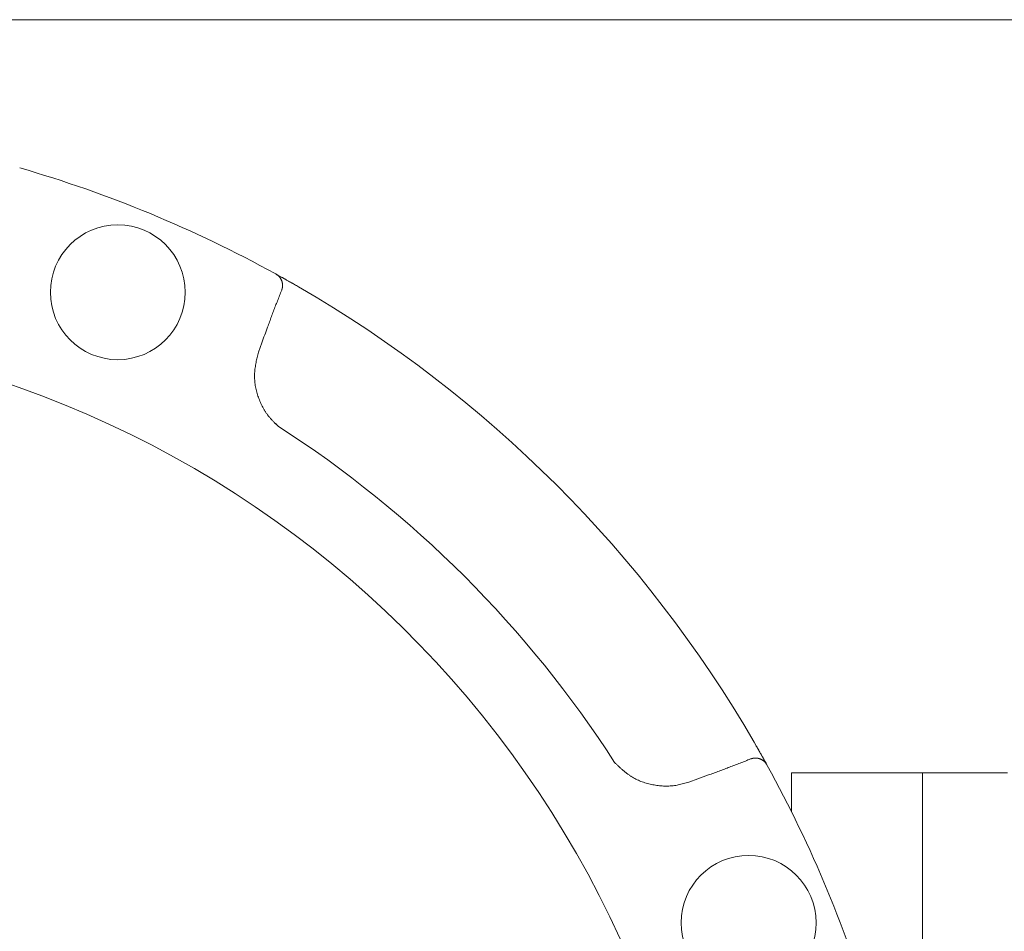
# Model space of a CAD drawing. Units: millimetres. Extents: x 222 to 4984, y -2845 to 3683.
# Drawn here: x 3884 to 3959, y 3216 to 3286 of the extents above; entities that cross this region are included whole.
import ezdxf

# ---------------------------------------------------------------- set-up
doc = ezdxf.new("R2010")
doc.units = ezdxf.units.MM
doc.layers.add('GR1_01', color=7, linetype='Continuous')
doc.layers.add('NoLayerName_001', color=7, linetype='Continuous')

msp = doc.modelspace()

# ---------------------------------------------------------------- linework, layer by layer
at = {"layer": 'GR1_01', "color": 1, "linetype": 'Continuous', "lineweight": 15}
msp.add_line((3562.083, 3286.098), (4325.083, 3286.098), dxfattribs=at)
at = {"layer": 'NoLayerName_001', "color": 3, "linetype": 'Continuous', "lineweight": 9}
for p, q in [((3903.158, 3266.698), (3903.206, 3266.671)), ((3903.257, 3266.643), (3904.933, 3265.695)), ((3902.138, 3261.404), (3901.887, 3260.707)), ((3939.73, 3230.898), (3940.733, 3229.123)), ((3940.706, 3229.171), (3940.733, 3229.123)), ((3952.583, 3228.548), (3942.583, 3228.548)), ((3942.583, 3225.592), (3942.583, 3228.548)), ((3952.583, 3228.548), (3952.583, 3224.174)), ((3959.083, 3228.548), (3952.583, 3228.548)), ((3934.741, 3227.852), (3935.439, 3228.103)), ((3952.583, 3224.174), (3952.583, 3194.381))]:
    msp.add_line(p, q, dxfattribs=at)
for centre in [(3891.142, 3265.273), (3939.308, 3217.107)]:
    msp.add_circle(centre, 5.15, dxfattribs=at)
for radius, start, end in [(95.5, 61.1536, 73.8464), (95.5, 30.06948, 59.93052), (79.493, 188.8293, 171.1707), (85.597, 32.74287, 57.25713), (95.5, 16.1536, 28.8464)]:
    msp.add_arc((3857.083, 3183.048), radius, start, end, dxfattribs=at)
for points, knots in [([(3903.206, 3266.671), (3903.234, 3266.656), (3903.315, 3266.611), (3903.457, 3266.533), (3903.625, 3266.439), (3903.803, 3266.339), (3903.988, 3266.235), (3904.165, 3266.135), (3904.329, 3266.042), (3904.476, 3265.958), (3904.678, 3265.842), (3904.831, 3265.754), (3904.933, 3265.695)], [0, 0, 0, 0, 0.097242, 0.27518, 0.486489, 0.675778, 0.88811, 1.120885, 1.285344, 1.45537, 1.629374, 1.983662, 1.983662, 1.983662, 1.983662]), ([(3903.206, 3266.671), (3903.217, 3266.664), (3903.239, 3266.649), (3903.272, 3266.627), (3903.305, 3266.605), (3903.336, 3266.582), (3903.367, 3266.558), (3903.398, 3266.533), (3903.426, 3266.507), (3903.454, 3266.479), (3903.48, 3266.451), (3903.505, 3266.421), (3903.528, 3266.391), (3903.55, 3266.359), (3903.571, 3266.327), (3903.59, 3266.294), (3903.609, 3266.26), (3903.626, 3266.226), (3903.642, 3266.192), (3903.656, 3266.157), (3903.669, 3266.122), (3903.681, 3266.087), (3903.691, 3266.051), (3903.7, 3266.015), (3903.707, 3265.979), (3903.712, 3265.943), (3903.716, 3265.906), (3903.718, 3265.87), (3903.72, 3265.833), (3903.72, 3265.797), (3903.721, 3265.76), (3903.721, 3265.736), (3903.721, 3265.723)], [0, 0, 0, 0, 0.039718, 0.079375, 0.118915, 0.158295, 0.197487, 0.236487, 0.275322, 0.314048, 0.352706, 0.391315, 0.42988, 0.468392, 0.506829, 0.54516, 0.583351, 0.621382, 0.65924, 0.696913, 0.734395, 0.771683, 0.80878, 0.845696, 0.882443, 0.919048, 0.955574, 0.992081, 1.028603, 1.065156, 1.101737, 1.138334, 1.138334, 1.138334, 1.138334]), ([(3903.656, 3265.426), (3903.629, 3265.36), (3903.576, 3265.227), (3903.496, 3265.027), (3903.416, 3264.827), (3903.338, 3264.627), (3903.26, 3264.427), (3903.182, 3264.226), (3903.106, 3264.026), (3903.029, 3263.825), (3902.953, 3263.624), (3902.853, 3263.355), (3902.728, 3263.02), (3902.554, 3262.549), (3902.358, 3262.01), (3902.211, 3261.606), (3902.138, 3261.404)], [0, 0, 0, 0, 0.214957, 0.42991, 0.644856, 0.859799, 1.074741, 1.289683, 1.504627, 1.719575, 1.934527, 2.149485, 2.579416, 3.009368, 3.654331, 4.299319, 4.299319, 4.299319, 4.299319]), ([(3903.672, 3265.472), (3903.671, 3265.47), (3903.67, 3265.466), (3903.668, 3265.461), (3903.666, 3265.455), (3903.664, 3265.449), (3903.662, 3265.443), (3903.66, 3265.437), (3903.658, 3265.432), (3903.657, 3265.428), (3903.656, 3265.426)], [0, 0, 0, 0, 0.00610799, 0.01221507, 0.01832253, 0.02443205, 0.03054498, 0.03665562, 0.04276389, 0.04887376, 0.04887376, 0.04887376, 0.04887376]), ([(3903.721, 3265.723), (3903.72, 3265.717), (3903.719, 3265.707), (3903.717, 3265.695), (3903.716, 3265.687), (3903.716, 3265.681), (3903.715, 3265.675), (3903.714, 3265.669), (3903.713, 3265.663), (3903.713, 3265.657), (3903.712, 3265.651), (3903.711, 3265.645), (3903.71, 3265.639), (3903.709, 3265.633), (3903.708, 3265.627), (3903.708, 3265.621), (3903.707, 3265.615), (3903.706, 3265.609), (3903.705, 3265.602), (3903.704, 3265.596), (3903.702, 3265.59), (3903.701, 3265.584), (3903.7, 3265.579), (3903.699, 3265.573), (3903.698, 3265.567), (3903.696, 3265.561), (3903.695, 3265.555), (3903.693, 3265.549), (3903.692, 3265.543), (3903.691, 3265.537), (3903.689, 3265.531), (3903.687, 3265.525), (3903.686, 3265.519), (3903.684, 3265.513), (3903.683, 3265.507), (3903.681, 3265.501), (3903.679, 3265.496), (3903.677, 3265.49), (3903.676, 3265.484), (3903.674, 3265.478), (3903.673, 3265.474), (3903.672, 3265.472)], [0, 0, 0, 0, 0.018324, 0.0305387, 0.0366453, 0.0427514, 0.0488568, 0.0549615, 0.0610655, 0.0671687, 0.0732711, 0.0793728, 0.0854737, 0.091574, 0.0976736, 0.1037728, 0.1098717, 0.1159703, 0.122069, 0.1281679, 0.1342674, 0.1403676, 0.1464691, 0.152572, 0.1586767, 0.1647829, 0.1708906, 0.1769997, 0.1831101, 0.1892216, 0.1953339, 0.201447, 0.2075605, 0.2136742, 0.2197878, 0.225901, 0.2320136, 0.2381255, 0.2442365, 0.2503465, 0.2564555, 0.2564555, 0.2564555, 0.2564555]), ([(3901.887, 3260.707), (3901.871, 3260.639), (3901.837, 3260.504), (3901.788, 3260.302), (3901.741, 3260.1), (3901.699, 3259.897), (3901.661, 3259.694), (3901.629, 3259.49), (3901.605, 3259.286), (3901.589, 3259.081), (3901.583, 3258.876), (3901.588, 3258.67), (3901.602, 3258.464), (3901.627, 3258.258), (3901.66, 3258.053), (3901.702, 3257.849), (3901.752, 3257.647), (3901.811, 3257.446), (3901.876, 3257.248), (3901.949, 3257.052), (3902.03, 3256.859), (3902.117, 3256.67), (3902.212, 3256.484), (3902.314, 3256.304), (3902.424, 3256.127), (3902.541, 3255.957), (3902.665, 3255.792), (3902.798, 3255.633), (3902.938, 3255.481), (3903.082, 3255.333), (3903.23, 3255.188), (3903.33, 3255.092), (3903.38, 3255.044)], [0, 0, 0, 0, 0.208402, 0.416591, 0.624376, 0.831608, 1.038204, 1.24417, 1.449622, 1.654813, 1.860144, 2.065954, 2.272352, 2.47938, 2.687025, 2.895226, 3.103877, 3.312834, 3.521919, 3.730936, 3.939742, 4.148238, 4.356354, 4.564053, 4.771334, 4.978239, 5.184849, 5.391304, 5.597883, 5.804805, 6.012077, 6.219561, 6.219561, 6.219561, 6.219561]), ([(3903.2, 3255.263), (3903.23, 3255.226), (3903.287, 3255.151), (3903.349, 3255.08), (3903.38, 3255.044)], [0, 0, 0, 0, 0.1414302, 0.282875, 0.282875, 0.282875, 0.282875]), ([(3939.73, 3230.898), (3939.804, 3230.77), (3939.906, 3230.592), (3940.036, 3230.366), (3940.119, 3230.221), (3940.21, 3230.06), (3940.307, 3229.888), (3940.407, 3229.71), (3940.501, 3229.541), (3940.594, 3229.374), (3940.663, 3229.249), (3940.701, 3229.181), (3940.706, 3229.171)], [0, 0, 0, 0, 0.4429, 0.615168, 0.782544, 0.94362, 1.170322, 1.375033, 1.554667, 1.751306, 1.949672, 1.983664, 1.983664, 1.983664, 1.983664]), ([(3929.079, 3229.345), (3929.129, 3229.297), (3929.23, 3229.2), (3929.382, 3229.057), (3929.535, 3228.916), (3929.69, 3228.778), (3929.849, 3228.645), (3930.01, 3228.516), (3930.176, 3228.394), (3930.348, 3228.28), (3930.524, 3228.174), (3930.706, 3228.077), (3930.893, 3227.989), (3931.085, 3227.909), (3931.28, 3227.838), (3931.479, 3227.774), (3931.68, 3227.718), (3931.883, 3227.671), (3932.088, 3227.63), (3932.295, 3227.597), (3932.502, 3227.572), (3932.709, 3227.555), (3932.917, 3227.547), (3933.124, 3227.547), (3933.33, 3227.556), (3933.536, 3227.575), (3933.74, 3227.603), (3933.943, 3227.641), (3934.144, 3227.687), (3934.344, 3227.739), (3934.543, 3227.794), (3934.675, 3227.833), (3934.741, 3227.852)], [0, 0, 0, 0, 0.20897, 0.417716, 0.626034, 0.833769, 1.040836, 1.247242, 1.453116, 1.65873, 1.864503, 2.070726, 2.277496, 2.484848, 2.692759, 2.901155, 3.109917, 3.318884, 3.52786, 3.736658, 3.945156, 4.153265, 4.360926, 4.568115, 4.774844, 4.981169, 5.18719, 5.393095, 5.599203, 5.805671, 6.012479, 6.219487, 6.219487, 6.219487, 6.219487]), ([(3935.439, 3228.103), (3935.708, 3228.201), (3936.113, 3228.347), (3936.651, 3228.544), (3937.055, 3228.693), (3937.39, 3228.818), (3937.659, 3228.918), (3937.86, 3228.994), (3938.061, 3229.071), (3938.261, 3229.147), (3938.462, 3229.225), (3938.662, 3229.303), (3938.862, 3229.382), (3939.062, 3229.461), (3939.262, 3229.541), (3939.394, 3229.595), (3939.461, 3229.621)], [0, 0, 0, 0, 0.859979, 1.28995, 1.719903, 2.149834, 2.364791, 2.579743, 2.794691, 3.009635, 3.224577, 3.439519, 3.654462, 3.869408, 4.084361, 4.299318, 4.299318, 4.299318, 4.299318]), ([(3939.461, 3229.621), (3939.463, 3229.622), (3939.467, 3229.623), (3939.472, 3229.625), (3939.478, 3229.627), (3939.484, 3229.629), (3939.49, 3229.631), (3939.496, 3229.633), (3939.501, 3229.635), (3939.507, 3229.637), (3939.513, 3229.639), (3939.519, 3229.641), (3939.525, 3229.643), (3939.53, 3229.644), (3939.536, 3229.646), (3939.542, 3229.648), (3939.548, 3229.649), (3939.554, 3229.651), (3939.56, 3229.653), (3939.566, 3229.654), (3939.572, 3229.656), (3939.578, 3229.657), (3939.584, 3229.659), (3939.59, 3229.66), (3939.596, 3229.661), (3939.601, 3229.663), (3939.607, 3229.664), (3939.613, 3229.665), (3939.619, 3229.666), (3939.625, 3229.668), (3939.631, 3229.669), (3939.637, 3229.67), (3939.643, 3229.671), (3939.649, 3229.672), (3939.655, 3229.673), (3939.661, 3229.674), (3939.668, 3229.674), (3939.674, 3229.675), (3939.68, 3229.676), (3939.686, 3229.677), (3939.69, 3229.678), (3939.692, 3229.678)], [0, 0, 0, 0, 0.0061102, 0.0122186, 0.0183291, 0.0244417, 0.0305513, 0.036659, 0.0427664, 0.0488746, 0.0549837, 0.0610938, 0.0672047, 0.0733164, 0.0794289, 0.085542, 0.0916556, 0.0977693, 0.1038829, 0.109996, 0.1161085, 0.1222201, 0.1283306, 0.1344399, 0.1405478, 0.1466542, 0.152759, 0.1588621, 0.1649637, 0.1710641, 0.1771636, 0.1832627, 0.1893614, 0.1954602, 0.2015591, 0.2076584, 0.2137581, 0.2198584, 0.2259594, 0.2320611, 0.2381636, 0.2381636, 0.2381636, 0.2381636]), ([(3939.692, 3229.678), (3939.694, 3229.678), (3939.698, 3229.679), (3939.704, 3229.679), (3939.71, 3229.68), (3939.716, 3229.681), (3939.724, 3229.682), (3939.736, 3229.683), (3939.748, 3229.684), (3939.756, 3229.685), (3939.758, 3229.686)], [0, 0, 0, 0, 0.00610324, 0.01220724, 0.01831198, 0.02441741, 0.03052349, 0.04273727, 0.06106073, 0.0671689, 0.0671689, 0.0671689, 0.0671689]), ([(3939.758, 3229.686), (3939.771, 3229.686), (3939.795, 3229.686), (3939.832, 3229.685), (3939.868, 3229.685), (3939.905, 3229.683), (3939.941, 3229.681), (3939.977, 3229.677), (3940.014, 3229.672), (3940.05, 3229.665), (3940.086, 3229.656), (3940.121, 3229.646), (3940.157, 3229.635), (3940.192, 3229.621), (3940.227, 3229.607), (3940.261, 3229.591), (3940.295, 3229.574), (3940.329, 3229.556), (3940.362, 3229.536), (3940.394, 3229.515), (3940.425, 3229.493), (3940.456, 3229.47), (3940.486, 3229.445), (3940.514, 3229.419), (3940.542, 3229.392), (3940.568, 3229.363), (3940.593, 3229.333), (3940.616, 3229.301), (3940.64, 3229.27), (3940.662, 3229.237), (3940.684, 3229.204), (3940.699, 3229.182), (3940.706, 3229.171)], [0, 0, 0, 0, 0.036598, 0.073178, 0.109731, 0.146253, 0.18276, 0.219285, 0.25589, 0.292638, 0.329553, 0.366651, 0.403939, 0.441421, 0.479093, 0.516951, 0.554982, 0.593173, 0.631504, 0.669941, 0.708453, 0.747018, 0.785627, 0.824285, 0.863011, 0.901846, 0.940846, 0.980038, 1.019418, 1.058958, 1.098614, 1.138332, 1.138332, 1.138332, 1.138332])]:
    msp.add_open_spline(points, degree=3, knots=knots, dxfattribs=at)

doc.saveas('drawing.dxf')
